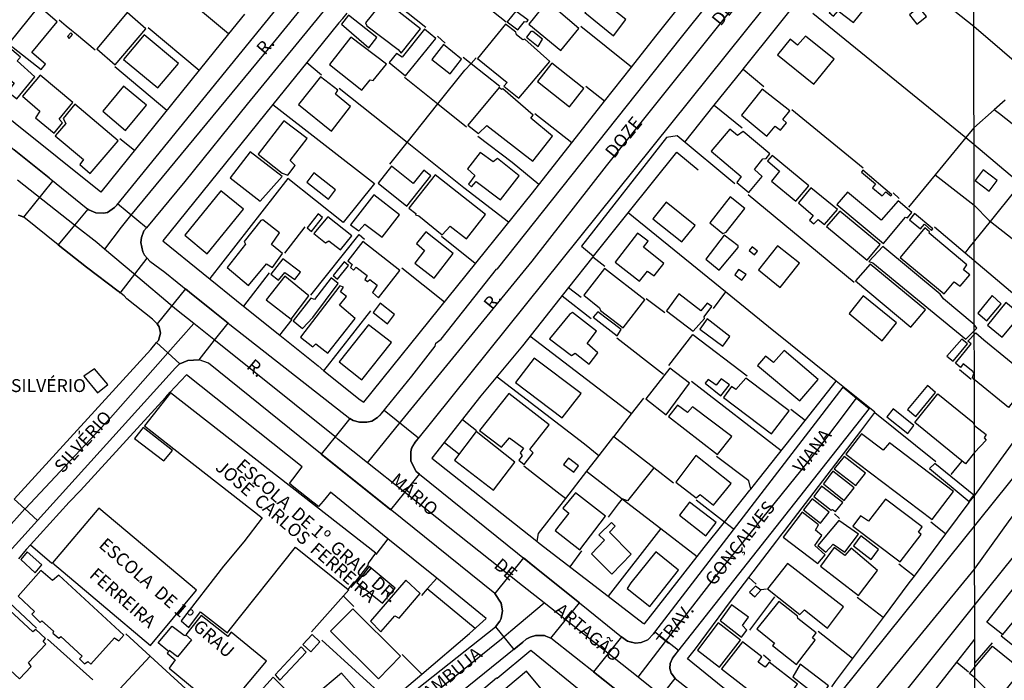
# Model space of a CAD drawing. Units: millimetres. Extents: x 180712 to 183138, y 167228 to 1674283.
# Drawn here: x 181494 to 181685, y 1672346 to 1672474 of the extents above; entities that cross this region are included whole.
import ezdxf
from ezdxf.enums import TextEntityAlignment as Align

# ---------------------------------------------------------------- set-up
doc = ezdxf.new("R2010")
doc.units = ezdxf.units.MM
doc.header["$LTSCALE"] = 5
doc.header["$MEASUREMENT"] = 0
for name, color, linetype in [('V-AREA_VERDE', 3, 'CONTINUOUS'), ('V-CRUZAMENTO', 1, 'CONTINUOUS'), ('V-EDIFICACAO', 7, 'CONTINUOUS'), ('V-EDIFICACAO_IDENTIFICADA', 6, 'CONTINUOUS'), ('V-EIXO_DE_LOGRADOURO', 3, 'CONTINUOUS'), ('V-ESCADA', 8, 'CONTINUOUS'), ('V-LOTE', 1, 'CONTINUOUS'), ('V-NOME_DOS_LOGRADOUROS', 7, 'CONTINUOUS'), ('V-QUADRA', 2, 'CONTINUOUS'), ('V-TESTADA', 2, 'CONTINUOUS')]:
    doc.layers.add(name, color=color, linetype=linetype)
doc.layers.add('X-LIMITE_1000', color=4, linetype='CONTINUOUS', plot=False)
doc.styles.get("Standard").update_dxf_attribs({"font": 'ARIAL.TTF'})

msp = doc.modelspace()

# ---------------------------------------------------------------- linework, layer by layer
at = {"layer": 'V-AREA_VERDE'}
msp.add_lwpolyline([(181493.23, 1672380.92), (181519.67, 1672409.94), (181520.81, 1672411.31), (181520.81, 1672411.31), (181521.14, 1672411.7), (181521.56, 1672413.08), (181521.29, 1672414.3), (181521.09, 1672414.61), (181521.09, 1672414.61), (181520.92, 1672414.89), (181519.99, 1672415.82), (181515.04, 1672419.73), (181514.51, 1672420.3), (181513.33, 1672421.2), (181513.33, 1672421.2), (181507.22, 1672425.85), (181501.76, 1672430.21), (181501.76, 1672430.21), (181495.07, 1672435.56), (181494.64, 1672435.73), (181494.64, 1672435.73), (181494.05, 1672435.96)], dxfattribs=at)
at = {"layer": 'V-CRUZAMENTO'}
for points in [[(181494.05, 1672435.96), (181495.07, 1672435.56), (181495.07, 1672435.56), (181500.7256, 1672442.5662), (181500.7256, 1672442.5662), (181499.99, 1672443.16), (181499.99, 1672443.16), (181493.22, 1672448.63)], [(181490.36, 1672368.71), (181497.72, 1672376.84), (181497.72, 1672376.84), (181495.3, 1672379.04), (181495.3, 1672379.04), (181493.23, 1672380.92)], [(181615.7214, 1672339.2978), (181621.17, 1672346.17), (181621.17, 1672346.17), (181620.45, 1672347.22), (181620.17, 1672348.12), (181620.22, 1672349.13), (181620.66, 1672350.15), (181621.8195, 1672351.6151), (181621.8195, 1672351.6151), (181619.4393, 1672353.4906), (181619.4393, 1672353.4906), (181617.27, 1672355.2), (181617.27, 1672355.2), (181617.02, 1672354.88), (181615.89, 1672353.7), (181614.61, 1672353.2), (181613.49, 1672353.03), (181611.96, 1672353.43), (181611.96, 1672353.43), (181610.82, 1672354.27), (181610.82, 1672354.27), (181605.4194, 1672347.4651), (181605.4194, 1672347.4651), (181614.47, 1672340.29)]]:
    msp.add_lwpolyline(points, dxfattribs=at)
for points in [[(181513.33, 1672421.2), (181513.7792, 1672420.8574), (181513.7792, 1672420.8574), (181518.96, 1672427.65), (181518.96, 1672427.65), (181518.48, 1672428.19), (181518.12, 1672428.87), (181517.76, 1672430.68), (181517.86, 1672431.63), (181518.35, 1672432.89), (181518.87, 1672433.52), (181518.87, 1672433.52), (181513.2495, 1672438.1288), (181513.2495, 1672438.1288), (181513.07, 1672437.91), (181513.07, 1672437.91), (181512.66, 1672437.41), (181511.29, 1672436.5), (181510.52, 1672436.33), (181509.03, 1672436.39), (181507.67, 1672436.96), (181507.46, 1672437.13), (181507.46, 1672437.13), (181504.9, 1672434.03), (181504.9, 1672434.03), (181501.76, 1672430.21), (181501.76, 1672430.21), (181507.22, 1672425.85), (181513.33, 1672421.2)], [(181525.29, 1672407.14), (181526.85, 1672407.83), (181529.06, 1672407.96), (181529.06, 1672407.96), (181532.0161, 1672411.7244), (181532.0161, 1672411.7244), (181534.6336, 1672415.0577), (181534.6336, 1672415.0577), (181531.74, 1672417.33), (181527.17, 1672421.03), (181527.17, 1672421.03), (181526.401, 1672421.6532), (181526.401, 1672421.6532), (181520.92, 1672414.89), (181520.92, 1672414.89), (181521.29, 1672414.3), (181521.56, 1672413.08), (181521.14, 1672411.7), (181520.81, 1672411.31), (181520.81, 1672411.31), (181522.99, 1672409.29), (181522.99, 1672409.29), (181525.29, 1672407.14)], [(181566.1545, 1672378.8578), (181568.8833, 1672382.253), (181568.8833, 1672382.253), (181571.71, 1672385.77), (181571.71, 1672385.77), (181571.04, 1672386.31), (181570.02, 1672388.31), (181570.02, 1672390.12), (181570.17, 1672390.76), (181570.85, 1672391.97), (181570.85, 1672391.97), (181571.4981, 1672392.7779), (181571.4981, 1672392.7779), (181564.8661, 1672398.1475), (181564.8661, 1672398.1475), (181564.35, 1672397.51), (181563.58, 1672396.74), (181562.49, 1672396.07), (181561.48, 1672395.84), (181560.08, 1672395.85), (181558.87, 1672396.19), (181558.21, 1672396.54), (181558.21, 1672396.54), (181555.3608, 1672392.995), (181555.3608, 1672392.995), (181552.6937, 1672389.6765), (181552.6937, 1672389.6765), (181566.1545, 1672378.8578)], [(181591.69, 1672353.24), (181592.37, 1672353.79), (181593.1, 1672354.23), (181594.16, 1672354.55), (181595.88, 1672354.51), (181596.19, 1672354.39), (181596.19, 1672354.39), (181597.16, 1672354.02), (181597.16, 1672354.02), (181602.6542, 1672360.8443), (181602.6542, 1672360.8443), (181595.02, 1672367), (181595.02, 1672367), (181591.8391, 1672369.5613), (181591.8391, 1672369.5613), (181586.29, 1672362.67), (181586.29, 1672362.67), (181587.53, 1672360.8), (181587.74, 1672359.34), (181587.51, 1672357.91), (181587.25, 1672357.3), (181586.42, 1672356.23), (181586.42, 1672356.23), (181589.9699, 1672351.8469), (181589.9699, 1672351.8469), (181591.69, 1672353.24)]]:
    msp.add_lwpolyline(points, close=True, dxfattribs=at)
at = {"layer": 'V-EDIFICACAO'}
for points in [[(181656.61, 1672486.38), (181655.85, 1672485.54), (181655, 1672486.12), (181654.36, 1672485.36), (181655.61, 1672484.22), (181650.14, 1672477.36), (181651.66, 1672476.05), (181651.03, 1672475.21), (181651.88, 1672474.49), (181652.78, 1672475.54), (181655.73, 1672473.3), (181662.24, 1672481.44), (181661.23, 1672482.5), (181661.85, 1672483.23), (181661.16, 1672483.78), (181660.56, 1672483.24), (181656.61, 1672486.38)], [(181564.82, 1672477.66), (181561.24, 1672473.22), (181561.53, 1672472.62), (181567.57, 1672468.03), (181568.12, 1672467.31), (181571.9, 1672472.05), (181564.82, 1672477.66)], [(181605.49, 1672478.77), (181604.25, 1672477.27), (181604.88, 1672476.62), (181603.7, 1672475.18), (181609.24, 1672470.71), (181611.68, 1672473.84), (181605.49, 1672478.77)], [(181492.16, 1672469.15), (181498.43, 1672464.16), (181499.29, 1672465.2), (181496.66, 1672467.46), (181501.58, 1672473.42), (181498, 1672476.43), (181492.16, 1672469.15)], [(181596.39, 1672477.32), (181592.86, 1672472.97), (181599.09, 1672467.82), (181602.54, 1672472.08), (181596.39, 1672477.32)], [(181668.36, 1672476.26), (181666.54, 1672474.78), (181667.98, 1672472.96), (181669.85, 1672474.43), (181668.36, 1672476.26)], [(181509.2, 1672468.15), (181512.81, 1672465.1), (181518.7, 1672472.04), (181515.13, 1672475.2), (181509.2, 1672468.15)], [(181557.93, 1672474.72), (181556.57, 1672472.93), (181561.86, 1672468.34), (181563.45, 1672470.4), (181557.93, 1672474.72)], [(181590.36, 1672475.47), (181588.7, 1672473.38), (181590.72, 1672471.85), (181592.04, 1672473.5), (181592.5, 1672473.38), (181592.77, 1672473.75), (181590.36, 1672475.47)], [(181568.36, 1672466.58), (181567.25, 1672467.3), (181565.84, 1672465.52), (181568.98, 1672462.93), (181574.84, 1672470.15), (181572.65, 1672471.97), (181568.36, 1672466.58)], [(181590.49, 1672470.9), (181590.34, 1672471.42), (181588.33, 1672472.95), (181582.96, 1672466.29), (181588.69, 1672461.67), (181588.06, 1672460.91), (181590.93, 1672458.64), (181596.94, 1672465.72), (181592.12, 1672470.02), (181591.68, 1672469.94), (181590.49, 1672470.9)], [(181503.55, 1672470.53), (181503.85, 1672470.2), (181504.51, 1672470.93), (181504.21, 1672471.29), (181503.55, 1672470.53)], [(181518.37, 1672470.9), (181514.42, 1672466.12), (181521.07, 1672460.59), (181525.04, 1672465.33), (181518.37, 1672470.9)], [(181558.41, 1672470.44), (181554.28, 1672465.17), (181560.55, 1672460.17), (181562.17, 1672462.16), (181562.76, 1672462.01), (181565.32, 1672465.2), (181558.41, 1672470.44)], [(181593.67, 1672471.52), (181593.26, 1672471.5), (181592.44, 1672470.41), (181594.68, 1672468.62), (181595.53, 1672470.04), (181593.67, 1672471.52)], [(181646.45, 1672470.65), (181644.86, 1672468.88), (181643.44, 1672470.06), (181641.01, 1672467.02), (181648.05, 1672461.32), (181651.96, 1672466.15), (181646.45, 1672470.65)], [(181491.94, 1672468.68), (181491.53, 1672468.6), (181488.84, 1672465.21), (181493.21, 1672461.51), (181491.99, 1672459.91), (181493.71, 1672458.47), (181497.25, 1672462.75), (181493.81, 1672465.86), (181494.44, 1672466.59), (181491.94, 1672468.68)], [(181576.34, 1672469), (181574.08, 1672466.12), (181577.63, 1672463.31), (181579.85, 1672466.17), (181576.34, 1672469)], [(181597.33, 1672465.38), (181594.56, 1672461.87), (181600.75, 1672456.94), (181603.52, 1672460.52), (181597.33, 1672465.38)], [(181498.23, 1672463.09), (181494.83, 1672459), (181498.22, 1672456.1), (181497.34, 1672454.79), (181500.94, 1672451.84), (181502.6, 1672453.84), (181501.93, 1672454.58), (181504.6, 1672457.78), (181498.23, 1672463.09)], [(181552.53, 1672462.75), (181548.25, 1672457.36), (181554.64, 1672452.22), (181558.35, 1672456.99), (181555.43, 1672459.37), (181555.87, 1672460.14), (181552.53, 1672462.75)], [(181510.39, 1672456.13), (181514.8, 1672452.35), (181518.83, 1672457.24), (181514.41, 1672460.92), (181510.39, 1672456.13)], [(181587.82, 1672460.43), (181587.55, 1672460.3), (181587.12, 1672460.67), (181581.05, 1672453.38), (181583.11, 1672451.75), (181584.71, 1672453.35), (181593.62, 1672446.4), (181597.44, 1672451.27), (181593.24, 1672454.74), (181593.74, 1672455.35), (181587.82, 1672460.43)], [(181638.07, 1672460.34), (181634.03, 1672455.31), (181638.95, 1672451.24), (181640.59, 1672453.19), (181641.62, 1672452.43), (181642.74, 1672453.84), (181642.07, 1672454.46), (181643.42, 1672456.14), (181638.07, 1672460.34)], [(181505, 1672457.44), (181502.7, 1672454.65), (181503.2, 1672453.68), (181501.17, 1672451.32), (181506.64, 1672446.76), (181505.92, 1672445.77), (181507.97, 1672444.02), (181513.35, 1672450.37), (181505, 1672457.44)], [(181540.44, 1672447.75), (181545.11, 1672444.06), (181546.23, 1672443.68), (181547.64, 1672445.55), (181546.63, 1672446.55), (181549.94, 1672450.78), (181545.46, 1672454.25), (181540.44, 1672447.75)], [(181633.28, 1672451.41), (181631.76, 1672452.64), (181628.17, 1672448.36), (181633.97, 1672443.46), (181633.14, 1672442.28), (181635.48, 1672440.37), (181638.06, 1672443.42), (181636.54, 1672444.81), (181638.2, 1672446.87), (181638.8, 1672446.91), (181639.51, 1672447.84), (181634.38, 1672452.13), (181633.28, 1672451.41)], [(181538.91, 1672448.19), (181535.07, 1672443.18), (181540.88, 1672438.67), (181545.09, 1672443.43), (181538.91, 1672448.19)], [(181583.47, 1672448.12), (181581.01, 1672444.94), (181582.44, 1672443.64), (181581.18, 1672441.96), (181581.79, 1672441.47), (181582.69, 1672442.48), (181587.4, 1672438.92), (181590.98, 1672443.58), (181586.82, 1672446.94), (181585.98, 1672446.27), (181583.47, 1672448.12)], [(181639.97, 1672447.5), (181639.09, 1672446.48), (181641.38, 1672444.46), (181639.86, 1672442.55), (181644.59, 1672438.67), (181647.07, 1672441.63), (181639.97, 1672447.5)], [(181566.26, 1672445.46), (181563.67, 1672442.14), (181569.23, 1672437.69), (181573.9, 1672443.55), (181572.56, 1672444.69), (181570.47, 1672442.11), (181566.26, 1672445.46)], [(181551.25, 1672444.14), (181549.9, 1672442.32), (181554.09, 1672439.05), (181555.42, 1672440.86), (181551.25, 1672444.14)], [(181574.74, 1672443.76), (181569.62, 1672437.34), (181571.01, 1672436.25), (181570.9, 1672436.03), (181571.6, 1672435.81), (181576.08, 1672432.17), (181577.63, 1672433.81), (181580.78, 1672431.36), (181584.48, 1672436.07), (181574.74, 1672443.76)], [(181659.4, 1672441.23), (181661.28, 1672439.69), (181661.97, 1672440.49), (181662.93, 1672439.67), (181663.12, 1672439.92), (181657.54, 1672444.64), (181657.27, 1672444.31), (181659.98, 1672442.02), (181659.4, 1672441.23)], [(181680.84, 1672444.73), (181679.27, 1672442.69), (181681.99, 1672440.61), (181683.52, 1672442.65), (181680.84, 1672444.73)], [(181526.28, 1672432.09), (181530.57, 1672428.47), (181537.61, 1672437.12), (181533.26, 1672440.65), (181526.28, 1672432.09)], [(181562.86, 1672439.92), (181558.32, 1672434.09), (181559.95, 1672432.89), (181561.09, 1672434.24), (181564.5, 1672431.66), (181567.82, 1672436.04), (181562.86, 1672439.92)], [(181631.87, 1672439.5), (181627.88, 1672434.44), (181630.44, 1672432.38), (181631.09, 1672432.66), (181634.66, 1672437.27), (181631.87, 1672439.5)], [(181647.44, 1672441.25), (181645.08, 1672438.36), (181647.92, 1672435.87), (181647.21, 1672434.98), (181648.06, 1672434.29), (181648.86, 1672435.13), (181650.13, 1672434.12), (181652.6, 1672437.06), (181647.44, 1672441.25)], [(181661.08, 1672435.01), (181654.58, 1672440.4), (181652.52, 1672438.02), (181661.54, 1672430.47), (181665.81, 1672435.54), (181666.17, 1672435.44), (181667.04, 1672436.5), (181664.39, 1672438.74), (181661.08, 1672435.01)], [(181619.43, 1672438.49), (181616.86, 1672435.22), (181622.52, 1672430.76), (181625.1, 1672433.96), (181619.43, 1672438.49)], [(181549.95, 1672433.52), (181550.8, 1672432.76), (181552.95, 1672435.5), (181552.07, 1672436.24), (181549.95, 1672433.52)], [(181553.98, 1672435.64), (181551.22, 1672432.43), (181553.48, 1672430.59), (181554.13, 1672430.97), (181556.42, 1672429.23), (181558.57, 1672431.98), (181553.98, 1672435.64)], [(181653.09, 1672436.75), (181650.52, 1672433.77), (181658.38, 1672427.24), (181660.92, 1672430.28), (181653.09, 1672436.75)], [(181667.51, 1672436.26), (181666.57, 1672435.02), (181668.68, 1672433.31), (181669.46, 1672434.2), (181670.85, 1672433.01), (181671.08, 1672433.31), (181667.51, 1672436.26)], [(181540.98, 1672434.95), (181537.75, 1672430.85), (181538, 1672430.31), (181534.44, 1672425.79), (181538.62, 1672422.31), (181542.06, 1672426.55), (181543.21, 1672425.79), (181545.18, 1672428.55), (181543.02, 1672430.3), (181544.58, 1672432.52), (181541.37, 1672435.05), (181540.98, 1672434.95)], [(181572.91, 1672432.71), (181571.15, 1672430.48), (181572.67, 1672429.13), (181570.77, 1672426.65), (181574.56, 1672423.75), (181578.24, 1672428.55), (181572.91, 1672432.71)], [(181615.09, 1672429.77), (181615.97, 1672430.92), (181613.91, 1672432.45), (181609.6, 1672426.83), (181614.3, 1672423.2), (181615.86, 1672425.1), (181617.15, 1672424.18), (181619.03, 1672426.59), (181615.09, 1672429.77)], [(181630.71, 1672432.07), (181627.15, 1672427.4), (181629.73, 1672425.28), (181633.39, 1672429.7), (181633.37, 1672430.03), (181630.71, 1672432.07)], [(181670.37, 1672432.48), (181670.43, 1672432.73), (181669.53, 1672433.47), (181664.76, 1672427.75), (181673.28, 1672420.69), (181675.23, 1672423.02), (181676.41, 1672422.18), (181678.22, 1672424.41), (181677.04, 1672425.37), (181677.68, 1672426.36), (181670.37, 1672432.48)], [(181560.74, 1672430.84), (181557.81, 1672427.1), (181558.69, 1672426.38), (181558.32, 1672425.79), (181558.91, 1672425.32), (181559.42, 1672425.91), (181561.58, 1672424.25), (181561.14, 1672423.5), (181561.63, 1672423.12), (181562.06, 1672423.49), (181563.48, 1672422.37), (181562.57, 1672420.95), (181563.79, 1672419.97), (181567.87, 1672425.22), (181560.74, 1672430.84)], [(181641.03, 1672430.03), (181637.31, 1672425.36), (181641.53, 1672421.93), (181645.29, 1672426.66), (181641.03, 1672430.03)], [(181679.1, 1672414.75), (181673.18, 1672419.76), (181672.5, 1672420.67), (181661.43, 1672429.86), (181658.72, 1672427), (181659.5, 1672426.72), (181677.47, 1672411.94), (181679.6, 1672414.06), (181679.1, 1672414.75)], [(181636.13, 1672429.82), (181635.52, 1672429.12), (181636.57, 1672428.3), (181637.17, 1672429), (181636.13, 1672429.82)], [(181545.23, 1672427.52), (181542.93, 1672424.5), (181544.37, 1672423.37), (181545.6, 1672424.85), (181547.54, 1672423.46), (181548.66, 1672424.9), (181545.23, 1672427.52)], [(181555, 1672424.27), (181555.85, 1672423.54), (181557.97, 1672426.23), (181557.14, 1672426.93), (181555, 1672424.27)], [(181658.94, 1672426.46), (181656.13, 1672423.22), (181666.85, 1672414.28), (181669.68, 1672417.61), (181658.94, 1672426.46)], [(181545.62, 1672424.13), (181542.04, 1672419.54), (181546.84, 1672415.81), (181550.29, 1672420.31), (181545.62, 1672424.13)], [(181607.49, 1672425.65), (181603.49, 1672420.44), (181606.55, 1672418.01), (181606.74, 1672417.51), (181611.15, 1672414.15), (181615.33, 1672419.53), (181607.49, 1672425.65)], [(181633.48, 1672425.46), (181632.76, 1672424.37), (181634.09, 1672423.37), (181634.96, 1672424.46), (181633.48, 1672425.46)], [(181550.63, 1672419.87), (181547.27, 1672415.51), (181549.05, 1672414.02), (181551.04, 1672416.11), (181555.93, 1672422.73), (181554.63, 1672423.79), (181551.4, 1672419.63), (181550.63, 1672419.87)], [(181556.19, 1672418.51), (181557.54, 1672420.22), (181556.42, 1672421.09), (181556.99, 1672421.99), (181556.3, 1672422.26), (181548.63, 1672412.35), (181551.05, 1672410.45), (181551.65, 1672411.04), (181553.96, 1672409.22), (181559.24, 1672415.94), (181556.19, 1672418.51)], [(181621.94, 1672420.73), (181619.55, 1672417.44), (181624.69, 1672413.51), (181626.88, 1672415.94), (181626.81, 1672416.24), (181628.29, 1672418.24), (181627.41, 1672418.9), (181626.16, 1672417.42), (181621.94, 1672420.73)], [(181657.63, 1672420.34), (181654.86, 1672416.92), (181661.26, 1672411.64), (181664.03, 1672415.07), (181657.63, 1672420.34)], [(181679.78, 1672416.94), (181681.56, 1672415.46), (181684.32, 1672418.81), (181682.58, 1672420.39), (181679.78, 1672416.94)], [(181564.1, 1672418.9), (181562.74, 1672417.1), (181565.52, 1672414.91), (181566.89, 1672416.72), (181564.1, 1672418.9)], [(181681.65, 1672414.65), (181684.49, 1672412.31), (181688.11, 1672416.65), (181685.22, 1672419.03), (181681.65, 1672414.65)], [(181600.72, 1672416.74), (181596.9, 1672411.99), (181601.14, 1672408.75), (181601.83, 1672409.21), (181604.56, 1672407.1), (181606.24, 1672409.3), (181604.17, 1672411.11), (181605.94, 1672413.48), (181601.3, 1672417.07), (181600.72, 1672416.74)], [(181606.23, 1672417.24), (181605.31, 1672416.18), (181609.97, 1672412.58), (181610.74, 1672413.78), (181606.23, 1672417.24)], [(181561.82, 1672414.73), (181556.15, 1672407.57), (181560.53, 1672404.04), (181566.25, 1672411.26), (181561.82, 1672414.73)], [(181627.42, 1672415.84), (181625.96, 1672413.87), (181630.42, 1672410.55), (181631.81, 1672412.48), (181627.42, 1672415.84)], [(181680.95, 1672411.81), (181690.1, 1672404.32), (181685.73, 1672398.67), (181679.11, 1672404.12), (181678.74, 1672404.5), (181679.05, 1672405.27), (181678.82, 1672405.65), (181676.96, 1672407.16), (181676.43, 1672406.44), (181675.48, 1672407.3), (181678.49, 1672411.03), (181677.89, 1672411.57), (181679.42, 1672413.14), (181680.95, 1672411.81)], [(181673.81, 1672408.64), (181675, 1672407.65), (181677.79, 1672411.01), (181676.68, 1672411.93), (181673.81, 1672408.64)], [(181642.3, 1672409.72), (181640.25, 1672407.39), (181638.67, 1672408.62), (181637.17, 1672406.83), (181645.31, 1672400), (181648.86, 1672404.12), (181642.3, 1672409.72)], [(181593.92, 1672408.27), (181590.31, 1672403.57), (181599.3, 1672396.69), (181602.97, 1672401.39), (181593.92, 1672408.27)], [(181620.16, 1672406.32), (181615.51, 1672400.36), (181619.46, 1672397.28), (181623.96, 1672403.44), (181620.16, 1672406.32)], [(181630.13, 1672404.27), (181629.17, 1672403.02), (181627.57, 1672404.15), (181626.98, 1672403.42), (181630.04, 1672400.98), (181631.69, 1672403.06), (181630.13, 1672404.27)], [(181634.85, 1672404.41), (181632.94, 1672402.21), (181632.09, 1672402.75), (181630.55, 1672400.62), (181639.82, 1672393.58), (181643.25, 1672398.03), (181634.85, 1672404.41)], [(181583.31, 1672394.22), (181587.59, 1672390.99), (181589.14, 1672392.81), (181591.82, 1672390.84), (181591.16, 1672389.92), (181591.58, 1672389.35), (181590.94, 1672388.48), (181591.98, 1672387.68), (181593.7, 1672389.93), (181593.07, 1672390.55), (181596.8, 1672395.36), (181589.01, 1672401.39), (181583.31, 1672394.22)], [(181666.2, 1672398.33), (181667.79, 1672396.98), (181671.63, 1672401.62), (181670.03, 1672402.96), (181666.2, 1672398.33)], [(181679.13, 1672395.22), (181681.39, 1672393.45), (181681.01, 1672392.81), (181681.44, 1672392.39), (181679.14, 1672389.95), (181677.44, 1672387.8), (181667.63, 1672395.77), (181672.06, 1672401.35), (181678.84, 1672395.88), (181679.13, 1672395.22)], [(181624.56, 1672398.83), (181623.59, 1672397.71), (181621.67, 1672399.14), (181619.89, 1672396.93), (181629.42, 1672389.59), (181632.16, 1672393.11), (181624.56, 1672398.83)], [(181663.41, 1672398.42), (181662.21, 1672396.9), (181666.24, 1672393.67), (181667.38, 1672395.2), (181663.41, 1672398.42)], [(181582.67, 1672394.08), (181578.46, 1672388.48), (181586.01, 1672382.66), (181590.19, 1672388.08), (181582.67, 1672394.08)], [(181662.7, 1672391.83), (181661.44, 1672390.4), (181657.27, 1672393.57), (181654.26, 1672389.64), (181670.95, 1672376.97), (181675.11, 1672382.44), (181662.7, 1672391.83)], [(181600.56, 1672388.9), (181599.58, 1672387.68), (181601.58, 1672386.15), (181602.5, 1672387.38), (181600.56, 1672388.9)], [(181621.3, 1672384.26), (181625.25, 1672381.22), (181626.03, 1672381.85), (181628.65, 1672379.77), (181632.07, 1672383.99), (181625.23, 1672389.37), (181621.3, 1672384.26)], [(181653.89, 1672389.2), (181652.01, 1672386.79), (181656.21, 1672383.6), (181658.08, 1672386), (181653.89, 1672389.2)], [(181651.71, 1672386.35), (181649.89, 1672383.91), (181653.95, 1672380.71), (181655.84, 1672383.14), (181651.71, 1672386.35)], [(181671.45, 1672387.88), (181670.46, 1672386.86), (181678.09, 1672380.5), (181679.03, 1672381.71), (181671.45, 1672387.88)], [(181649.55, 1672383.46), (181648.06, 1672381.47), (181651.38, 1672378.84), (181651.68, 1672378.96), (181652.25, 1672378.54), (181653.66, 1672380.3), (181649.55, 1672383.46)], [(181601.91, 1672382.16), (181599.45, 1672379.2), (181600.59, 1672378.25), (181597.96, 1672374.84), (181602.75, 1672371.15), (181607.72, 1672377.66), (181601.91, 1672382.16)], [(181623.98, 1672380.36), (181622.01, 1672377.83), (181627.14, 1672373.83), (181629.14, 1672376.4), (181623.98, 1672380.36)], [(181647.7, 1672381), (181646.06, 1672378.87), (181649.37, 1672376.29), (181651.02, 1672378.45), (181647.7, 1672381)], [(181661.91, 1672380.97), (181658.61, 1672376.67), (181657.09, 1672377.68), (181655.58, 1672375.73), (181664.75, 1672368.81), (181668.83, 1672374.07), (181668.29, 1672374.56), (181669.04, 1672375.61), (181661.91, 1672380.97)], [(181645.78, 1672378.4), (181642.11, 1672373.61), (181648.85, 1672368.47), (181650.22, 1672370.14), (181648.23, 1672371.94), (181649.62, 1672373.9), (181648.4, 1672374.91), (181648.98, 1672375.96), (181645.78, 1672378.4)], [(181648.82, 1672371.97), (181650.38, 1672370.68), (181651.81, 1672372.24), (181654.03, 1672370.68), (181656.72, 1672374.14), (181652.88, 1672376.79), (181648.82, 1672371.97)], [(181608.46, 1672374.52), (181609.59, 1672375.73), (181608.86, 1672376.45), (181606.42, 1672374.06), (181607.51, 1672372.98), (181605.01, 1672370.36), (181608.92, 1672366.43), (181612.7, 1672370.26), (181608.46, 1672374.52)], [(181657.12, 1672373.82), (181655.71, 1672371.89), (181659.14, 1672369.24), (181660.54, 1672371.16), (181657.12, 1672373.82)], [(181495.77, 1672370.76), (181494.49, 1672369.25), (181497.27, 1672366.69), (181498.56, 1672368.22), (181495.77, 1672370.76)], [(181612.62, 1672364.71), (181611.9, 1672363.66), (181616.28, 1672360.14), (181621.83, 1672367.21), (181617.45, 1672370.76), (181612.62, 1672364.71)], [(181655.29, 1672371.48), (181654.06, 1672370), (181651.97, 1672371.61), (181649.33, 1672367.96), (181656.7, 1672362.31), (181660.38, 1672367.15), (181655.29, 1672371.48)], [(181498.4, 1672367.1), (181494.03, 1672362.16), (181497.16, 1672359.2), (181496.66, 1672358.65), (181498.28, 1672357.04), (181498.59, 1672357.37), (181500.82, 1672355.39), (181500.74, 1672355.01), (181501.9, 1672354.02), (181502.25, 1672354.35), (181506.38, 1672350.55), (181505.88, 1672350), (181506.84, 1672349.05), (181507.48, 1672349.47), (181508.07, 1672349.01), (181512.68, 1672354.1), (181513.48, 1672353.47), (181514.46, 1672354.62), (181501.86, 1672366.25), (181500.64, 1672365.16), (181498.4, 1672367.1)], [(181561.94, 1672367.87), (181559.59, 1672364.83), (181564.55, 1672360.82), (181567.02, 1672363.7), (181561.94, 1672367.87)], [(181642.96, 1672368.5), (181639.05, 1672363.55), (181645.31, 1672358.61), (181646.24, 1672359.5), (181650.72, 1672355.98), (181653.79, 1672360.09), (181642.96, 1672368.5)], [(181562.23, 1672357.3), (181564.22, 1672355.21), (181566.92, 1672358.35), (181567.76, 1672357.89), (181571.86, 1672362.64), (181569.06, 1672365.23), (181562.23, 1672357.3)], [(181636.77, 1672364.11), (181635.61, 1672362.92), (181636.65, 1672362.05), (181637.77, 1672363.34), (181636.77, 1672364.11)], [(181490.81, 1672359.96), (181489.07, 1672358.13), (181489.93, 1672357.08), (181486.51, 1672353.29), (181494.27, 1672346.12), (181496.52, 1672348.53), (181495.98, 1672349.29), (181499.33, 1672352.86), (181498.83, 1672353.35), (181499.29, 1672353.95), (181497.42, 1672355.71), (181496.82, 1672355.21), (181492.35, 1672359.45), (181491.89, 1672359.04), (181490.81, 1672359.96)], [(181558.78, 1672359.71), (181554.45, 1672355.35), (181563.75, 1672346.16), (181568.04, 1672350.5), (181558.78, 1672359.71)], [(181632.13, 1672360.47), (181629.92, 1672357.42), (181634.02, 1672354.19), (181635.09, 1672355.58), (181634.25, 1672356.48), (181635.39, 1672358.09), (181632.13, 1672360.47)], [(181641.26, 1672361.09), (181637.01, 1672355.82), (181640.44, 1672353.07), (181640.07, 1672352.57), (181644.67, 1672348.92), (181648.3, 1672353.6), (181647.8, 1672354.09), (181648.47, 1672355.02), (181644.93, 1672357.84), (181644.89, 1672358.3), (181641.26, 1672361.09)], [(181684.58, 1672354.75), (181684.32, 1672354.44), (181689.98, 1672349.94), (181694.61, 1672355.76), (181689.08, 1672360.22), (181684.58, 1672354.75)], [(181629.54, 1672356.99), (181625.54, 1672351.71), (181629.76, 1672348.37), (181633.86, 1672353.62), (181629.54, 1672356.99)], [(181550.9, 1672354.74), (181549.14, 1672352.79), (181550.64, 1672351.39), (181552.4, 1672353.28), (181550.9, 1672354.74)], [(181543.78, 1672346.93), (181544.69, 1672345.91), (181549.77, 1672351.31), (181548.76, 1672352.36), (181543.78, 1672346.93)], [(181637.27, 1672349.39), (181638.01, 1672350.43), (181634.22, 1672353.33), (181630.17, 1672348.06), (181640.82, 1672339.83), (181644.86, 1672345.12), (181639.41, 1672349.38), (181638.65, 1672348.42), (181637.27, 1672349.39)], [(181682.67, 1672352.49), (181688.32, 1672347.86), (181683.52, 1672341.99), (181679.21, 1672346.35), (181678.19, 1672347.16), (181682.67, 1672352.49)], [(181645.41, 1672349), (181643.98, 1672346.51), (181649.29, 1672342.38), (181650.9, 1672344.79), (181645.41, 1672349)], [(181534.78, 1672337), (181537.65, 1672334.31), (181539.44, 1672336.3), (181537.79, 1672337.93), (181537.79, 1672338.24), (181542.38, 1672343.14), (181544.15, 1672341.62), (181546.07, 1672343.75), (181543.36, 1672346.45), (181534.78, 1672337)], [(181556.63, 1672347.22), (181551.39, 1672342.87), (181555.04, 1672338.34), (181560.47, 1672342.82), (181556.63, 1672347.22)], [(181583.17, 1672339.85), (181586.67, 1672335.71), (181595.88, 1672343.44), (181592.42, 1672347.6), (181583.17, 1672339.85)]]:
    msp.add_lwpolyline(points, close=True, dxfattribs=at)
at = {"layer": 'V-EDIFICACAO_IDENTIFICADA'}
for points in [[(181559.34, 1672364.91), (181561.79, 1672368.1), (181561.82, 1672368.55), (181563.24, 1672370.48), (181523.5, 1672401.57), (181518.4498, 1672395.1333), (181524.13, 1672390.68), (181541.24, 1672377.35), (181537.66, 1672372.67), (181533.74, 1672367.99), (181525.54, 1672357.38), (181527.0631, 1672356.0804), (181529.2728, 1672359.1187), (181534.5067, 1672355.0371), (181534.85, 1672355.47), (181547.68, 1672371.65), (181557.9, 1672363.47), (181559.07, 1672364.91)], [(181523.8923, 1672390.3979), (181518.2224, 1672394.8431), (181516.55, 1672392.71), (181522.2, 1672388.39), (181523.9025, 1672390.3899)], [(181518.51, 1672395.21), (181518.51, 1672395.21)], [(181524.13, 1672390.68), (181524.13, 1672390.68)], [(181522.2, 1672388.39), (181522.2, 1672388.39)], [(181519.63, 1672352.57), (181528.5, 1672363.29), (181528.5, 1672363.29), (181509.59, 1672379.19), (181500.67, 1672368.58), (181519.63, 1672352.57)], [(181526.44, 1672354.67), (181527.58, 1672353.68), (181524.85, 1672350.39), (181523.26, 1672351.61), (181522.84, 1672351.12), (181524.37, 1672349.85), (181523.25, 1672348.19), (181533.72, 1672339.54), (181542.08, 1672349.59), (181535.2556, 1672355.1461), (181534.6044, 1672354.3463), (181529.4394, 1672358.3973), (181527.38, 1672355.81)], [(181527.38, 1672355.81), (181527.38, 1672355.81)], [(181534.87, 1672355.46), (181534.87, 1672355.46), (181534.85, 1672355.47)]]:
    msp.add_lwpolyline(points, close=True, dxfattribs=at)
at = {"layer": 'V-EIXO_DE_LOGRADOURO'}
for points in [[(181621.82, 1672565.45), (181617.99, 1672560.96), (181616.32, 1672558.91), (181543.92, 1672470.05), (181515.78, 1672435.86), (181513.96, 1672433.65), (181510.7, 1672429.38)], [(181561.64, 1672388.01), (181567.12, 1672394.73), (181593.51, 1672427.07), (181607.91, 1672445.53), (181666.39, 1672518.68), (181668.83, 1672521.73), (181671.75, 1672525.26)], [(181510.7, 1672429.38), (181509.22, 1672430.63), (181504.9, 1672434.03), (181497.57, 1672439.8), (181493.84, 1672442.73)], [(181643.06, 1672323.05), (181648.36, 1672329.61), (181662.67, 1672347.33), (181679.18, 1672367.38), (181686.08, 1672377), (181709.97, 1672408.35), (181732.89, 1672436.16), (181733.4, 1672436.77), (181737.57, 1672441.76)], [(181527.98, 1672414.96), (181524.64, 1672417.64), (181524.26, 1672417.96), (181516.33, 1672424.64), (181510.7, 1672429.38)], [(181491.64, 1672374.94), (181495.3, 1672379.04), (181495.33, 1672379.07), (181511.9, 1672396.68), (181522.99, 1672409.29), (181527.98, 1672414.96)], [(181561.64, 1672388.01), (181555.98, 1672392.5), (181555.28, 1672393.06), (181532.2, 1672411.58), (181527.98, 1672414.96)], [(181614.01, 1672346.44), (181619.36, 1672353.39), (181630.57, 1672367.91), (181648.24, 1672389.81), (181656.34, 1672400.49)], [(181595.85, 1672360.85), (181591.67, 1672364.17), (181568.8, 1672382.32), (181561.64, 1672388.01)], [(181496.7, 1672307.8), (181504.09, 1672306.2), (181509.45, 1672305.03), (181515.7, 1672304.69), (181521.99, 1672306.29), (181528.83, 1672309.64), (181554.96, 1672327.59), (181587.6, 1672353.91), (181589.39, 1672355.42), (181595.85, 1672360.85)], [(181614.01, 1672346.44), (181609.39, 1672350.11), (181599.82, 1672357.71), (181595.85, 1672360.85)], [(181643.06, 1672323.05), (181637.44, 1672327.51), (181634.16, 1672330.1), (181618.66, 1672342.75), (181617.62, 1672343.58), (181614.01, 1672346.44)]]:
    msp.add_lwpolyline(points, dxfattribs=at)
at = {"layer": 'V-ESCADA'}
msp.add_lwpolyline([(181509.39, 1672401.54), (181511.38, 1672403.12), (181508.76, 1672406.17), (181506.74, 1672404.78), (181509.39, 1672401.54)], close=True, dxfattribs=at)
at = {"layer": 'V-LOTE'}
for points in [[(181534.71, 1672471.06), (181510.04, 1672491.68)], [(181634.36, 1672464.22), (181654.18, 1672489)], [(181588.46, 1672473.34), (181568.83, 1672488.91)], [(181562.33, 1672480.81), (181572.93, 1672472.36)], [(181617.44, 1672470.6), (181621.57, 1672475.77)], [(181690, 1672463.07), (181679, 1672472.5), (181674.11, 1672476.38)], [(181508.88, 1672467.9), (181505.31, 1672470.93), (181504.31, 1672471.72), (181503.31, 1672472.58), (181501.96, 1672473.75)], [(181537.81, 1672474.91), (181534.71, 1672471.06)], [(181647.85, 1672475.11), (181677.47, 1672450.99)], [(181519.15, 1672472.32), (181529.06, 1672464.05)], [(181556.1, 1672473.23), (181549.86, 1672465.5)], [(181612.72, 1672464.61), (181602.93, 1672472.47)], [(181534.71, 1672471.06), (181529.06, 1672464.05)], [(181575.17, 1672470.65), (181576.68, 1672469.28)], [(181612.72, 1672464.61), (181617.44, 1672470.6)], [(181580.14, 1672466.56), (181581.68, 1672465.36)], [(181581.68, 1672465.36), (181582.66, 1672466.44)], [(181522.76, 1672456.26), (181512.73, 1672464.69)], [(181549.86, 1672465.5), (181543.33, 1672457.41)], [(181549.86, 1672465.5), (181552.74, 1672463.14)], [(181575.27, 1672457.52), (181580.51, 1672464.07), (181581.68, 1672465.36)], [(181581.68, 1672465.36), (181587.28, 1672460.97)], [(181607.52, 1672458.01), (181612.72, 1672464.61)], [(181634.22, 1672464.04), (181634.36, 1672464.22)], [(181634.36, 1672464.22), (181638.35, 1672460.87)], [(181529.06, 1672464.05), (181510, 1672440.4)], [(181568.78, 1672462.69), (181575.27, 1672457.52)], [(181628.77, 1672457.24), (181634.22, 1672464.04)], [(181510, 1672440.4), (181484.9, 1672460.5)], [(181569.29, 1672450.05), (181556.14, 1672460.51)], [(181607.52, 1672458.01), (181603.89, 1672460.9)], [(181543.33, 1672457.41), (181521.99, 1672430.95)], [(181543.33, 1672457.41), (181563, 1672442.08), (181556.93, 1672434.55), (181546.19, 1672443.08), (181531.08, 1672423.66)], [(181569.29, 1672450.05), (181575.27, 1672457.52)], [(181575.27, 1672457.52), (181580.82, 1672453.09)], [(181593.56, 1672440.28), (181607.52, 1672458.01)], [(181623.05, 1672450.08), (181628.77, 1672457.24)], [(181628.77, 1672457.24), (181634.19, 1672452.84)], [(181685.08, 1672458.25), (181682.95, 1672456.36)], [(181594.04, 1672455.67), (181601.18, 1672450.04)], [(181657.61, 1672445.05), (181643.77, 1672456.38)], [(181682.95, 1672456.36), (181679.03, 1672452.88), (181677.47, 1672450.99)], [(181701.25, 1672441.93), (181683.98, 1672455.55), (181682.95, 1672456.36)], [(181583.01, 1672451.27), (181589.64, 1672446.19), (181594.8, 1672441.99)], [(181619.52, 1672450.98), (181603.06, 1672429.97)], [(181632.77, 1672442.05), (181621.57, 1672451.3), (181619.52, 1672450.98)], [(181677.47, 1672450.99), (181671.54, 1672443.78)], [(181677.47, 1672450.99), (181679.04, 1672449.71), (181688.12, 1672442.03)], [(181516.5, 1672448.48), (181513.7, 1672450.77)], [(181565.93, 1672445.84), (181569.29, 1672450.05)], [(181588.96, 1672434.6), (181580.31, 1672441.28), (181569.29, 1672450.05)], [(181612.13, 1672436.43), (181621.54, 1672448.17), (181625.67, 1672444.72)], [(181671.54, 1672443.78), (181666.36, 1672437.5)], [(181671.54, 1672443.78), (181679.06, 1672437.87), (181681.97, 1672434.93), (181682.25, 1672434.71)], [(181682.25, 1672434.71), (181687.24, 1672440.92), (181688.12, 1672442.03)], [(181560.21, 1672400.16), (181560.93, 1672399.72), (181593.56, 1672440.28)], [(181655.87, 1672422.89), (181635.33, 1672439.88)], [(181663.42, 1672440.27), (181664.59, 1672439.2)], [(181605.38, 1672428.02), (181612.13, 1672436.43)], [(181630.96, 1672421.09), (181612.13, 1672436.43)], [(181549.51, 1672433.67), (181545.57, 1672428.58)], [(181677.34, 1672428.6), (181678.15, 1672429.62), (181682.25, 1672434.71)], [(181682.25, 1672434.71), (181696.34, 1672423.67)], [(181550.65, 1672420.44), (181559.99, 1672432.21), (181561.08, 1672431.33)], [(181582.51, 1672426.61), (181575.94, 1672431.82)], [(181677.34, 1672428.6), (181671.41, 1672433.62)], [(181521.99, 1672430.95), (181537.64, 1672418.34)], [(181603.06, 1672429.97), (181605.38, 1672428.02)], [(181605.38, 1672428.02), (181605.26, 1672427.87)], [(181700.3, 1672409.15), (181677.34, 1672428.6)], [(181605.26, 1672427.87), (181600.56, 1672421.94)], [(181605.26, 1672427.87), (181607.58, 1672426.09)], [(181542.58, 1672424.81), (181537.64, 1672418.34)], [(181576.51, 1672419.13), (181568.27, 1672425.7)], [(181600.56, 1672421.94), (181591.63, 1672410.66)], [(181599.3, 1672420.34), (181604.91, 1672415.93)], [(181600.56, 1672421.94), (181603.02, 1672420.1)], [(181630.96, 1672421.09), (181628.58, 1672417.88)], [(181652.4, 1672403.77), (181639.24, 1672414.34), (181630.96, 1672421.09)], [(181615.61, 1672419.82), (181619.2, 1672417.07)], [(181537.64, 1672418.34), (181544.65, 1672412.69)], [(181553.21, 1672405.8), (181562.27, 1672417.4)], [(181544.65, 1672412.69), (181547.03, 1672415.77)], [(181544.65, 1672412.69), (181552.05, 1672406.74)], [(181619.97, 1672406.84), (181624.64, 1672412.84), (181635.11, 1672404.81)], [(181612.74, 1672397.47), (181611.71, 1672398.25), (181593.08, 1672412.49)], [(181609.88, 1672412.2), (181618.94, 1672405.14)], [(181591.63, 1672410.66), (181583.59, 1672400.93), (181574.08, 1672388.91), (181592.87, 1672374), (181594.41, 1672372.78)], [(181548.98, 1672387.18), (181526.62, 1672405.05), (181524.4, 1672402.7), (181523.44, 1672401.68)], [(181552.05, 1672406.74), (181553.21, 1672405.8)], [(181553.21, 1672405.8), (181560.21, 1672400.16)], [(181676.23, 1672406.05), (181678.5, 1672404.18)], [(181586.74, 1672404.63), (181603.64, 1672391.69), (181606.41, 1672389.38)], [(181624.36, 1672403.81), (181641.75, 1672390.39)], [(181646.38, 1672396.19), (181652.4, 1672403.77)], [(181653.68, 1672402.74), (181652.4, 1672403.77)], [(181659.87, 1672397.77), (181653.68, 1672402.74)], [(181522.54, 1672400.65), (181506.05, 1672382.59), (181503.86, 1672380.39)], [(181612.74, 1672397.47), (181615.11, 1672400.53)], [(181609.31, 1672393.04), (181612.74, 1672397.47)], [(181646.38, 1672396.19), (181643.62, 1672398.31)], [(181657.12, 1672394.09), (181659.84, 1672397.73)], [(181659.84, 1672397.73), (181659.87, 1672397.77)], [(181659.84, 1672397.73), (181671.66, 1672388.21)], [(181580.05, 1672396.38), (181582.71, 1672394.27)], [(181635.82, 1672382.9), (181637.25, 1672384.7), (181646.38, 1672396.19)], [(181679.15, 1672381.59), (181689.05, 1672395.18)], [(181576.54, 1672391.89), (181579.26, 1672389.79)], [(181609.31, 1672393.04), (181609.28, 1672393.07), (181606.41, 1672389.38)], [(181617.07, 1672387.02), (181609.31, 1672393.04)], [(181606.41, 1672389.38), (181604.04, 1672386.34)], [(181635.82, 1672382.9), (181635.45, 1672384.46), (181629.18, 1672389.19)], [(181676.62, 1672388.24), (181674.55, 1672385.7)], [(181546.5, 1672383.96), (181547.17, 1672384.83), (181548.98, 1672387.18)], [(181599.94, 1672381.07), (181598.94, 1672381.84), (181591.88, 1672387.31)], [(181604.04, 1672386.34), (181599.94, 1672381.07)], [(181604.04, 1672386.34), (181610.94, 1672381.03)], [(181617.07, 1672387.02), (181616.27, 1672386.02), (181611.94, 1672380.61), (181610.94, 1672381.03)], [(181620.9, 1672384.05), (181617.07, 1672387.02)], [(181554.49, 1672382.28), (181553.65, 1672381.27), (181553.07, 1672380.58), (181552.17, 1672379.52)], [(181565.57, 1672373.28), (181555.5, 1672381.46), (181554.49, 1672382.28)], [(181630.73, 1672376.5), (181635.66, 1672382.7), (181635.82, 1672382.9)], [(181503.86, 1672380.39), (181496.37, 1672372.07)], [(181599.94, 1672381.07), (181594.65, 1672374.26), (181594.41, 1672372.78)], [(181610.94, 1672381.03), (181610.18, 1672380.03), (181608.24, 1672377.48)], [(181610.94, 1672381.03), (181618.41, 1672375.29)], [(181630.73, 1672376.5), (181625.24, 1672380.72)], [(181678.08, 1672380.29), (181673.55, 1672374.21)], [(181626.83, 1672371.59), (181630.73, 1672376.5)], [(181632.44, 1672375.19), (181630.73, 1672376.5)], [(181652.03, 1672378.07), (181653.02, 1672377.17)], [(181673.55, 1672374.21), (181670.7, 1672376.47)], [(181618.41, 1672375.29), (181608.22, 1672362.15)], [(181618.41, 1672375.29), (181625.48, 1672369.85)], [(181565.57, 1672373.28), (181563.27, 1672370.24)], [(181570.49, 1672369.29), (181565.57, 1672373.28)], [(181594.41, 1672372.78), (181594.87, 1672372.43), (181608.22, 1672362.15)], [(181635.45, 1672365.77), (181640.88, 1672372.89), (181641.66, 1672373.91)], [(181673.55, 1672374.21), (181667.46, 1672366.05)], [(181496.37, 1672372.07), (181495.55, 1672371.16)], [(181496.37, 1672372.07), (181500.51, 1672368.52)], [(181600.85, 1672367.83), (181603.15, 1672370.92)], [(181625.48, 1672369.85), (181626.83, 1672371.59)], [(181575.03, 1672365.61), (181570.49, 1672369.29)], [(181615.28, 1672356.78), (181625.48, 1672369.85)], [(181667.46, 1672366.05), (181664.49, 1672368.32)], [(181573.19, 1672363.56), (181575.03, 1672365.61)], [(181584.62, 1672357.82), (181575.03, 1672365.61)], [(181631.91, 1672361.12), (181635.45, 1672365.77)], [(181635.45, 1672365.77), (181636.89, 1672364.5)], [(181667.46, 1672366.05), (181666.47, 1672364.72)], [(181681.55, 1672357.12), (181688.1, 1672365.45)], [(181497.55, 1672355.97), (181489, 1672363.87)], [(181550.79, 1672355.23), (181558.02, 1672363.36)], [(181573.19, 1672363.56), (181573.18, 1672363.57), (181572.12, 1672362.29)], [(181582.45, 1672355.88), (181573.19, 1672363.56)], [(181637.87, 1672363.42), (181638.9, 1672363.56)], [(181666.47, 1672364.72), (181661.47, 1672358.02)], [(181557, 1672362.18), (181558.97, 1672360.15)], [(181608.22, 1672362.15), (181615.02, 1672356.91)], [(181635.64, 1672355.56), (181640.52, 1672362.02)], [(181661.47, 1672358.02), (181656.44, 1672361.9)], [(181581.37, 1672354.91), (181584.62, 1672357.82)], [(181661.47, 1672358.02), (181652.21, 1672345.6), (181651.44, 1672344.57)], [(181522.99, 1672351.56), (181521.12, 1672353.09), (181523.82, 1672356.36), (181526.15, 1672354.58), (181526.45, 1672354.52)], [(181615.02, 1672356.91), (181615.28, 1672356.78)], [(181684.58, 1672354.75), (181681.55, 1672357.12)], [(181508.48, 1672345.95), (181499.7, 1672353.85)], [(181514.86, 1672354.83), (181519.54, 1672350.55)], [(181565.83, 1672341.73), (181552.78, 1672353.63)], [(181572.16, 1672347.07), (181581.37, 1672354.91)], [(181655.53, 1672350.06), (181648.88, 1672355.28)], [(181572.6, 1672334.51), (181586.64, 1672346.33), (181586.74, 1672346.28), (181593.27, 1672351.7), (181631.72, 1672320.39), (181631.66, 1672320.22), (181610.16, 1672301.2)], [(181623.56, 1672350.02), (181625.12, 1672351.95)], [(181519.54, 1672350.55), (181511.93, 1672342.36)], [(181519.54, 1672350.55), (181528.8, 1672342.08)], [(181568.35, 1672350.85), (181572.16, 1672347.07)], [(181631.79, 1672343.39), (181623.56, 1672350.02)], [(181638.33, 1672350.76), (181639.68, 1672349.65)], [(181675.71, 1672349.34), (181678.02, 1672347.47)], [(181566.31, 1672342.08), (181572.16, 1672347.07)]]:
    msp.add_lwpolyline(points, dxfattribs=at)
at = {"layer": 'V-QUADRA'}
for p, q in [((181705.72, 1672393.63), (181679.19, 1672360.53)), ((181679.19, 1672360.53), (181655.23, 1672330.62))]:
    msp.add_line(p, q, dxfattribs=at)
for points in [[(181577.18, 1672504.93), (181538.32, 1672457.47), (181538.32, 1672457.47), (181526.26, 1672442.45), (181518.87, 1672433.52), (181518.87, 1672433.52), (181518.35, 1672432.89), (181517.86, 1672431.63), (181517.76, 1672430.68), (181518.12, 1672428.87), (181518.48, 1672428.19), (181518.96, 1672427.65), (181518.96, 1672427.65), (181519.52, 1672427.02), (181522.37, 1672424.92), (181527.17, 1672421.03), (181527.17, 1672421.03), (181531.74, 1672417.33), (181535, 1672414.77), (181535, 1672414.77), (181558.19, 1672396.55), (181558.21, 1672396.54), (181558.21, 1672396.54), (181558.87, 1672396.19), (181560.08, 1672395.85), (181561.48, 1672395.84), (181562.49, 1672396.07), (181563.58, 1672396.74), (181564.12, 1672397.28), (181564.12, 1672397.28), (181564.35, 1672397.51), (181570.22, 1672404.76), (181574.74, 1672410.6), (181574.87, 1672411.17), (181575.89, 1672411.92), (181586.59, 1672425.49), (181586.83, 1672425.55), (181622.42, 1672470.41), (181663.21, 1672521.38)], [(181670.01, 1672515.59), (181570.85, 1672391.97), (181570.85, 1672391.97), (181570.69, 1672391.69), (181570.69, 1672391.69), (181570.17, 1672390.76), (181570.02, 1672390.12), (181570.02, 1672388.31), (181571.04, 1672386.31), (181571.71, 1672385.77), (181571.71, 1672385.77), (181595.02, 1672367), (181595.02, 1672367), (181602.97, 1672360.59), (181602.97, 1672360.59), (181610.82, 1672354.27), (181611.96, 1672353.43), (181612.4, 1672353.31), (181612.4, 1672353.31), (181613.49, 1672353.03), (181614.61, 1672353.2), (181615.89, 1672353.7), (181617.02, 1672354.88), (181617.27, 1672355.2), (181617.27, 1672355.2), (181653.7, 1672402.61), (181656.34, 1672400.49), (181656.34, 1672400.49), (181658.78, 1672398.52), (181621.65, 1672351.4), (181621.65, 1672351.4), (181620.66, 1672350.15), (181620.22, 1672349.13), (181620.17, 1672348.12), (181620.45, 1672347.22), (181620.72, 1672346.82), (181620.72, 1672346.82), (181621.17, 1672346.17), (181639.69, 1672331.67)], [(181458.44, 1672476.2), (181492.49, 1672449.21), (181492.49, 1672449.21), (181493.22, 1672448.63), (181499.99, 1672443.16), (181499.99, 1672443.16), (181507.46, 1672437.13), (181507.46, 1672437.13), (181507.67, 1672436.96), (181509.03, 1672436.39), (181510.52, 1672436.33), (181511.29, 1672436.5), (181512.66, 1672437.41), (181513.07, 1672437.91), (181513.07, 1672437.91), (181549.48, 1672482.73)], [(181644.58, 1672332.63), (181730.08, 1672439.11)], [(181493.23, 1672380.92), (181519.67, 1672409.94), (181520.81, 1672411.31), (181520.81, 1672411.31), (181521.14, 1672411.7), (181521.56, 1672413.08), (181521.29, 1672414.3), (181521.09, 1672414.61), (181521.09, 1672414.61), (181520.92, 1672414.89), (181519.99, 1672415.82), (181515.04, 1672419.73), (181514.51, 1672420.3), (181513.33, 1672421.2), (181513.33, 1672421.2), (181507.22, 1672425.85), (181501.76, 1672430.21), (181501.76, 1672430.21), (181495.07, 1672435.56), (181494.64, 1672435.73), (181494.64, 1672435.73), (181494.05, 1672435.96)], [(181551.77, 1672328.75), (181586.42, 1672356.23), (181587.25, 1672357.3), (181587.29, 1672357.4), (181587.29, 1672357.4), (181587.51, 1672357.91), (181587.74, 1672359.34), (181587.54, 1672360.71), (181587.54, 1672360.71), (181587.53, 1672360.8), (181586.29, 1672362.67), (181565.99, 1672378.99), (181565.99, 1672378.99), (181552.54, 1672389.8), (181552.54, 1672389.8), (181530.83, 1672407.26), (181529.06, 1672407.96), (181529.02, 1672407.96), (181529.02, 1672407.96), (181526.85, 1672407.83), (181525.29, 1672407.14), (181525.29, 1672407.14), (181525.26, 1672407.13), (181524.49, 1672406.41), (181497.72, 1672376.84), (181497.72, 1672376.84), (181490.36, 1672368.71)], [(181614.47, 1672340.29), (181606.27, 1672346.79), (181606.27, 1672346.79), (181597.16, 1672354.02), (181596.19, 1672354.39), (181596.19, 1672354.39), (181595.88, 1672354.51), (181594.16, 1672354.55), (181593.1, 1672354.23), (181592.37, 1672353.79), (181591.69, 1672353.24), (181591.69, 1672353.24), (181557.34, 1672325.42)]]:
    msp.add_lwpolyline(points, dxfattribs=at)
at = {"layer": 'V-TESTADA'}
for points in [[(181634.36, 1672464.22), (181654.18, 1672489)], [(181617.44, 1672470.6), (181621.57, 1672475.77)], [(181537.81, 1672474.91), (181534.71, 1672471.06)], [(181556.1, 1672473.23), (181556.84, 1672474.07), (181557.72, 1672475.06)], [(181556.1, 1672473.23), (181549.86, 1672465.5)], [(181534.71, 1672471.06), (181529.06, 1672464.05)], [(181612.72, 1672464.61), (181617.44, 1672470.6)], [(181549.86, 1672465.5), (181543.33, 1672457.41)], [(181607.52, 1672458.01), (181612.72, 1672464.61)], [(181634.22, 1672464.04), (181634.36, 1672464.22)], [(181529.06, 1672464.05), (181510, 1672440.4)], [(181628.77, 1672457.24), (181634.22, 1672464.04)], [(181510, 1672440.4), (181484.9, 1672460.5)], [(181543.33, 1672457.41), (181521.99, 1672430.95)], [(181593.56, 1672440.28), (181607.52, 1672458.01)], [(181623.05, 1672450.08), (181628.77, 1672457.24)], [(181619.52, 1672450.98), (181603.06, 1672429.97)], [(181560.21, 1672400.16), (181560.93, 1672399.72), (181593.56, 1672440.28)], [(181521.99, 1672430.95), (181537.64, 1672418.34)], [(181605.38, 1672428.02), (181605.26, 1672427.87)], [(181605.26, 1672427.87), (181600.56, 1672421.94)], [(181600.56, 1672421.94), (181591.63, 1672410.66)], [(181537.64, 1672418.34), (181544.65, 1672412.69)], [(181544.65, 1672412.69), (181552.05, 1672406.74)], [(181591.63, 1672410.66), (181583.59, 1672400.93), (181574.08, 1672388.91), (181592.87, 1672374), (181594.41, 1672372.78)], [(181548.98, 1672387.18), (181526.62, 1672405.05), (181524.4, 1672402.7), (181523.44, 1672401.68)], [(181552.05, 1672406.74), (181553.21, 1672405.8)], [(181553.21, 1672405.8), (181560.21, 1672400.16)], [(181646.38, 1672396.19), (181652.4, 1672403.77)], [(181522.54, 1672400.65), (181522.58, 1672400.7), (181523.44, 1672401.68)], [(181658.91, 1672398.54), (181653.68, 1672402.74)], [(181522.54, 1672400.65), (181506.05, 1672382.59), (181503.86, 1672380.39)], [(181657.12, 1672394.09), (181659.84, 1672397.73)], [(181659.84, 1672397.73), (181659.87, 1672397.77)], [(181635.82, 1672382.9), (181637.25, 1672384.7), (181646.38, 1672396.19)], [(181641.66, 1672373.91), (181642.42, 1672374.89), (181657.12, 1672394.09)], [(181679.15, 1672381.59), (181689.05, 1672395.18)], [(181552.17, 1672379.52), (181551.07, 1672380.38), (181547.4, 1672383.26), (181546.5, 1672383.96)], [(181565.57, 1672373.28), (181555.5, 1672381.46), (181554.49, 1672382.28)], [(181630.73, 1672376.5), (181635.66, 1672382.7), (181635.82, 1672382.9)], [(181503.86, 1672380.39), (181496.37, 1672372.07)], [(181678.08, 1672380.29), (181673.55, 1672374.21)], [(181678.08, 1672380.29), (181679.15, 1672381.59)], [(181626.83, 1672371.59), (181630.73, 1672376.5)], [(181570.49, 1672369.29), (181565.57, 1672373.28)], [(181594.41, 1672372.78), (181594.87, 1672372.43), (181608.22, 1672362.15)], [(181635.45, 1672365.77), (181640.88, 1672372.89), (181641.66, 1672373.91)], [(181673.55, 1672374.21), (181667.46, 1672366.05)], [(181495.55, 1672371.16), (181494.08, 1672369.4)], [(181496.37, 1672372.07), (181495.55, 1672371.16)], [(181625.48, 1672369.85), (181626.83, 1672371.59)], [(181575.03, 1672365.61), (181570.49, 1672369.29)], [(181615.28, 1672356.78), (181625.48, 1672369.85)], [(181584.62, 1672357.82), (181575.03, 1672365.61)], [(181631.91, 1672361.12), (181635.45, 1672365.77)], [(181667.46, 1672366.05), (181666.47, 1672364.72)], [(181681.55, 1672357.12), (181688.1, 1672365.45)], [(181666.47, 1672364.72), (181661.47, 1672358.02)], [(181608.22, 1672362.15), (181615.02, 1672356.91)], [(181625.12, 1672351.95), (181631.91, 1672361.12)], [(181581.37, 1672354.91), (181584.62, 1672357.82)], [(181661.47, 1672358.02), (181652.21, 1672345.6), (181651.44, 1672344.57)], [(181615.02, 1672356.91), (181615.28, 1672356.78)], [(181572.16, 1672347.07), (181581.37, 1672354.91)], [(181675.71, 1672349.34), (181678.56, 1672352.99), (181679.2, 1672353.8)], [(181572.6, 1672334.51), (181586.64, 1672346.33), (181586.74, 1672346.28), (181593.27, 1672351.7), (181631.72, 1672320.39), (181631.66, 1672320.22), (181610.16, 1672301.2)], [(181623.56, 1672350.02), (181625.12, 1672351.95)], [(181682.55, 1672353.09), (181679.21, 1672349.23)], [(181631.79, 1672343.39), (181623.56, 1672350.02)], [(181668.95, 1672340.7), (181675.71, 1672349.34)], [(181566.31, 1672342.08), (181572.16, 1672347.07)]]:
    msp.add_lwpolyline(points, dxfattribs=at)
at = {"layer": 'X-LIMITE_1000'}
msp.add_line((181680.604, 1671508.854), (181676.004, 1674280.26), dxfattribs=at)

# ---------------------------------------------------------------- texts
at = {"layer": 'V-NOME_DOS_LOGRADOUROS'}
for s, height, rotation, p in [('DE', 2.50002, 51, (181630.6, 1672471.94)), ('R.', 2.50002, 49, (181542.36, 1672466.29)), ('DOZE', 2.50002, 51, (181609.97, 1672446.31)), ('R.', 2.50002, 51, (181586.42, 1672416.92)), ('R.', 2.50002, 320, (181537.55, 1672405.8)), ('SILVÉRIO', 2.49966, 48, (181503.19, 1672385.32)), ('VIANA', 2.50002, 52, (181646.35, 1672385.29)), ('MÁRIO', 2.50002, 320, (181565.39, 1672383.69)), ('GONÇALVES', 2.50002, 52, (181629.3416, 1672363.5166)), ('DE', 2.50002, 320, (181585.4158, 1672367.2107)), ('ARTAGÃO', 2.50002, 320, (181597.16, 1672358.5)), ('TRAV.', 2.50002, 52, (181619.9536, 1672351.7316)), ('AZAMBUJA', 2.50002, 39, (181570.88, 1672338.89))]:
    msp.add_text(s, height=height, rotation=rotation, dxfattribs=at).set_placement(p, align=Align.BOTTOM_LEFT)
msp.add_text('DOM  SILVÉRIO', height=2.50002, dxfattribs=at).set_placement((181495.2801, 1672402.94), align=Align.MIDDLE_CENTER)
for s, p in [('JOSÉ  CARLOS  FERREIRA', (181547.8209, 1672374.7234)), ('ESCOLA  DE 1º  GRAU  DR. ', (181552.2266, 1672374.6054)), ('ESCOLA  DE 1º  GRAU', (181522.7752, 1672361.8414)), ('FERREIRA', (181514.2678, 1672361.8373))]:
    msp.add_text(s, height=2.49966, rotation=319, dxfattribs=at).set_placement(p, align=Align.MIDDLE_CENTER)

doc.saveas('drawing.dxf')
